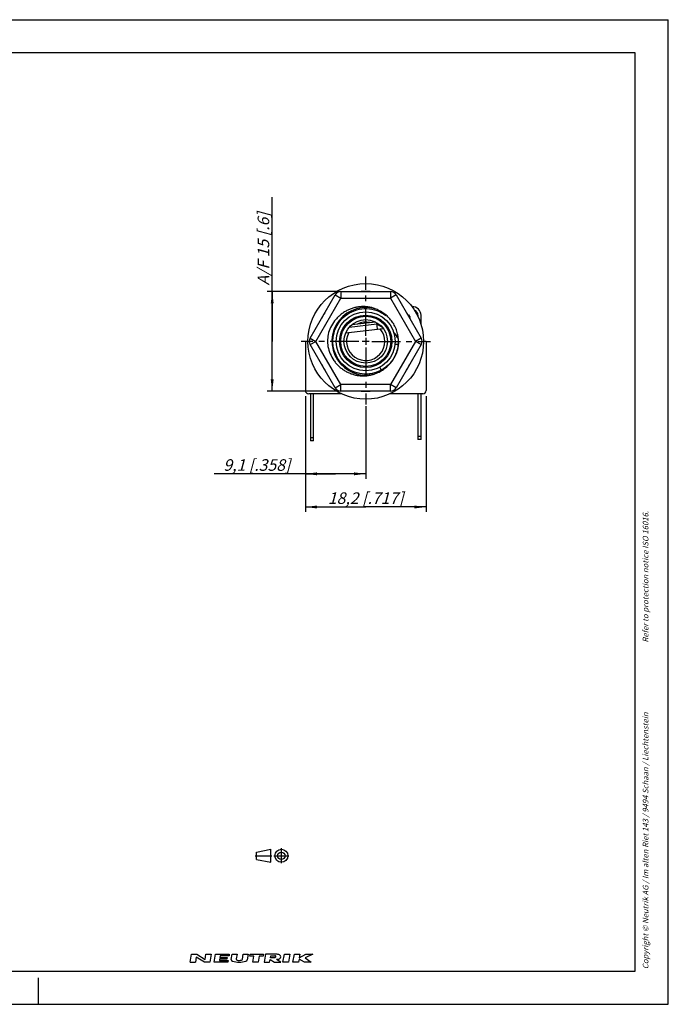
# Model space of a CAD drawing. Units: millimetres. Extents: x 0 to 420, y 0 to 297.
# Drawn here: x 224 to 420, y 0 to 297 of the extents above; entities that cross this region are included whole.
import ezdxf

# ---------------------------------------------------------------- set-up
doc = ezdxf.new("R2010")
doc.units = ezdxf.units.MM
doc.header["$LTSCALE"] = 23.1
doc.linetypes.add('CENTER', pattern=[0.6, 0.375, -0.075, 0.075, -0.075])
doc.layers.get('0').update_dxf_attribs({"linetype": 'CONTINUOUS'})
doc.layers.add('DEFAULT_1', color=7, linetype='CENTER')
doc.layers.add('ZEICHNUNGSBEMAßUNGEN', color=7, linetype='CONTINUOUS')
doc.styles.get("Standard").update_dxf_attribs({"font": 'txt', "width": 0.7})
doc.dimstyles.new('DIMSTYLE_1', dxfattribs={"dimtxt": 3.5, "dimasz": 3.5, "dimexe": 1.5, "dimexo": 0.5, "dimgap": 0.875, "dimtad": 1, "dimlfac": 0.5, "dimdsep": 46, "dimtxsty": 'STANDARD', "dimblk": '_FILLED', "dimblk1": '_FILLED', "dimblk2": '_FILLED', "dimcen": 0.09, "dimclrt": 5, "dimadec": 3, "dimazin": 2, "dimtp": 0.2, "dimtm": 0.2, "dimtfac": 1, "dimtofl": 0, "dimtmove": 0, "dimatfit": 3, "dimldrblk": '_FILLED', "dimfxl": 1, "dimtolj": 1, "dimarcsym": 0})
doc.dimstyles.new('DIMSTYLE_5', dxfattribs={"dimtxt": 3.5, "dimasz": 3.5, "dimexe": 1.5, "dimexo": 0.5, "dimgap": 0.875, "dimtad": 1, "dimlfac": 0.5, "dimdsep": 46, "dimtxsty": 'STANDARD', "dimblk": '_FILLED', "dimblk1": '_FILLED', "dimblk2": '_FILLED', "dimcen": 0.09, "dimclrt": 5, "dimadec": 3, "dimazin": 2, "dimtp": 0.2, "dimtm": 0.2, "dimtfac": 1, "dimtofl": 0, "dimtmove": 0, "dimatfit": 3, "dimldrblk": '_FILLED', "dimfxl": 1, "dimtolj": 1, "dimarcsym": 0})

# ---------------------------------------------------------------- blocks, each defined once
blk = doc.blocks.new('PROJEKTION_BL0', base_point=(300.47, 44.8))
at = {"color": 2, "linetype": 'CONTINUOUS'}
for p, q in [((295.83, 45.92), (300.12, 46.77)), ((295.83, 43.67), (295.83, 45.92)), ((300.12, 42.83), (300.12, 46.77)), ((303.29, 44.8), (303.29, 44.82)), ((295.83, 43.67), (300.12, 42.83))]:
    blk.add_line(p, q, dxfattribs=at)
for radius in [1.97, 1.12]:
    blk.add_circle((303.29, 44.8), radius, dxfattribs=at)
at = {"layer": 'DEFAULT_1', "color": 2, "linetype": 'CENTER'}
for p, q in [((295.41, 44.82), (300.41, 44.82)), ((301.04, 44.8), (305.54, 44.8)), ((303.29, 42.55), (303.29, 47.05))]:
    blk.add_line(p, q, dxfattribs=at)
blk = doc.blocks.new('NEUTRIK_BL1', base_point=(294.26, 13.91))
at = {"color": 2, "linetype": 'CONTINUOUS'}
for p, q in [((275.78, 12.73), (276.19, 15.08)), ((276.19, 15.08), (277.79, 15.08)), ((277.79, 15.08), (280.29, 13.57)), ((280.29, 13.57), (280.55, 15.08)), ((280.55, 15.08), (282.14, 15.08)), ((282.14, 15.08), (281.73, 12.73)), ((282.99, 12.73), (283.4, 15.08)), ((283.4, 15.08), (287.59, 15.08)), ((287.59, 15.08), (287.51, 14.58)), ((288.16, 13.55), (288.43, 15.08)), ((288.43, 15.08), (289.94, 15.08)), ((289.94, 15.08), (289.7, 13.69)), ((291.53, 13.61), (291.79, 15.08)), ((291.79, 15.08), (293.29, 15.08)), ((293.29, 15.08), (293, 13.4)), ((293.78, 14.49), (293.88, 15.08)), ((293.88, 15.08), (297.91, 15.08)), ((297.91, 15.08), (297.8, 14.49)), ((298.49, 15.08), (298.08, 12.73)), ((301.59, 15.08), (298.49, 15.08)), ((303.78, 12.73), (304.19, 15.08)), ((304.19, 15.08), (305.87, 15.08)), ((305.87, 15.08), (305.46, 12.73)), ((306.8, 12.73), (307.21, 15.08)), ((307.21, 15.08), (308.89, 15.08)), ((308.89, 15.08), (308.7, 13.99)), ((308.7, 13.99), (310.63, 15.08)), ((312.74, 15.08), (310.44, 13.99)), ((310.63, 15.08), (312.74, 15.08)), ((275.78, 12.73), (277.37, 12.73)), ((277.64, 14.24), (277.37, 12.73)), ((280.14, 12.73), (277.64, 14.24)), ((281.73, 12.73), (280.14, 12.73)), ((287.18, 12.73), (282.99, 12.73)), ((284.66, 13.65), (284.59, 13.24)), ((284.59, 13.24), (287.27, 13.24)), ((286.84, 13.65), (284.66, 13.65)), ((284.82, 14.58), (284.75, 14.16)), ((284.75, 14.16), (286.93, 14.16)), ((287.51, 14.58), (284.82, 14.58)), ((286.93, 14.16), (286.84, 13.65)), ((287.27, 13.24), (287.18, 12.73)), ((294.95, 14.49), (293.78, 14.49)), ((294.64, 12.73), (294.95, 14.49)), ((296.32, 12.73), (294.64, 12.73)), ((296.63, 14.49), (296.32, 12.73)), ((297.8, 14.49), (296.63, 14.49)), ((298.08, 12.73), (299.76, 12.73)), ((299.76, 12.73), (299.9, 13.57)), ((299.9, 13.57), (301.18, 12.73)), ((299.99, 14.07), (300.1, 14.66)), ((301.05, 14.07), (299.99, 14.07)), ((300.1, 14.66), (301.35, 14.66)), ((301.18, 12.73), (303.11, 12.73)), ((303.11, 12.73), (301.83, 13.57)), ((305.46, 12.73), (303.78, 12.73)), ((308.47, 12.73), (306.8, 12.73)), ((308.64, 13.65), (308.47, 12.73)), ((310.23, 12.73), (308.64, 13.65)), ((312.33, 12.73), (310.23, 12.73)), ((310.44, 13.99), (312.33, 12.73))]:
    blk.add_line(p, q, dxfattribs=at)
for centre, radius, start, end in [((301.76, 2.9), 12.18, 88.0677, 90.7734), ((302.13, 13.76), 1.32, 72.668, 88.2637), ((302.22, 14.04), 1.03, 53.0047, 72.668), ((302.35, 14.21), 0.804, 28.8009, 53.0047), ((288.66, 13.46), 0.503, 170, 256.2209), ((290.53, 21.12), 8.38, 256.2209, 284.4613), ((290.03, 13.63), 0.335, 170, 257.3877), ((290.54, 15.92), 2.68, 257.3877, 286.2627), ((291.2, 13.66), 0.335, 286.2628, 350), ((292.5, 13.48), 0.503, 284.4613, 350), ((301.05, 14.85), 0.778, 270.1988, 285.1919), ((301.05, 14.85), 0.777, 285, 298.8638), ((301.31, 14.14), 0.523, 74.2118, 85.3455), ((301.18, 14.63), 0.523, 298.8638, 315.7883), ((301.36, 14.31), 0.342, 49.806, 74.2116), ((301.31, 14.5), 0.342, 315.7884, 340.194), ((301.47, 14.44), 0.171, 340.194, 49.8059), ((300.43, 131.43), 117.86, 270.6818, 270.836), ((302.13, 14.89), 1.32, 270.814, 287.332), ((302.22, 14.61), 1.03, 287.332, 306.9953), ((302.35, 14.44), 0.804, 306.9953, 331.1991), ((302.55, 14.32), 0.572, 331.1991, 28.8008)]:
    blk.add_arc(centre, radius, start, end, dxfattribs=at)
blk = doc.blocks.new('_FILLED')
at = {"color": 0, "linetype": 'BYBLOCK'}
blk.add_solid([(0, 0), (-1, 0.125), (-1, -0.125)], dxfattribs=at)
blk = doc.blocks.new('*D0')
at = {"layer": 'ZEICHNUNGSBEMAßUNGEN', "color": 2, "linetype": 'CONTINUOUS'}
for p, q in [((310.53, 183.46), (310.53, 158.51)), ((328.73, 180.47), (328.73, 158.51)), ((319.63, 160.01), (283, 160.01)), ((310.53, 160.01), (319.63, 160.01)), ((328.73, 160.01), (319.63, 160.01))]:
    blk.add_line(p, q, dxfattribs=at)
at = {"layer": 'ZEICHNUNGSBEMAßUNGEN', "color": 2, "linetype": 'CONTINUOUS', "xscale": 3.5, "yscale": 3.5, "zscale": 3.5, "rotation": 180}
blk.add_blockref('_FILLED', (310.53, 160.01), dxfattribs=at)
at = {"layer": 'ZEICHNUNGSBEMAßUNGEN', "color": 2, "linetype": 'CONTINUOUS', "xscale": 3.5, "yscale": 3.5, "zscale": 3.5}
blk.add_blockref('_FILLED', (328.73, 160.01), dxfattribs=at)
at = {"layer": 'ZEICHNUNGSBEMAßUNGEN', "color": 5, "linetype": 'CONTINUOUS', "insert": (306, 164.42), "char_height": 3.5, "width": 34.5, "attachment_point": 3, "line_spacing_factor": 0.9}
blk.add_mtext('\\Q15.0;9,1{\\ftxt.shx;\\W1.000000;\\H3.500000; }[.358]', dxfattribs=at)
blk = doc.blocks.new('*D1')
at = {"layer": 'ZEICHNUNGSBEMAßUNGEN', "color": 2, "linetype": 'CONTINUOUS'}
for p, q in [((346.93, 183.46), (346.93, 148.51)), ((310.53, 179.4), (310.53, 148.51)), ((310.53, 150.01), (328.73, 150.01)), ((346.93, 150.01), (328.73, 150.01))]:
    blk.add_line(p, q, dxfattribs=at)
at = {"layer": 'ZEICHNUNGSBEMAßUNGEN', "color": 2, "linetype": 'CONTINUOUS', "xscale": 3.5, "yscale": 3.5, "zscale": 3.5, "rotation": 180}
blk.add_blockref('_FILLED', (310.53, 150.01), dxfattribs=at)
at = {"layer": 'ZEICHNUNGSBEMAßUNGEN', "color": 2, "linetype": 'CONTINUOUS', "xscale": 3.5, "yscale": 3.5, "zscale": 3.5}
blk.add_blockref('_FILLED', (346.93, 150.01), dxfattribs=at)
at = {"layer": 'ZEICHNUNGSBEMAßUNGEN', "color": 5, "linetype": 'CONTINUOUS', "insert": (328.73, 154.42), "char_height": 3.5, "width": 38.25, "attachment_point": 2, "line_spacing_factor": 0.9}
blk.add_mtext('\\Q15.0;18,2{\\ftxt.shx;\\W1.000000;\\H3.500000; }[.717]', dxfattribs=at)
blk = doc.blocks.new('*D11')
at = {"layer": 'ZEICHNUNGSBEMAßUNGEN', "color": 2, "linetype": 'CONTINUOUS'}
for p, q in [((300.53, 199.97), (300.53, 243.51)), ((320.73, 214.97), (299.03, 214.97)), ((300.53, 214.97), (300.53, 199.97)), ((300.53, 184.97), (300.53, 199.97)), ((320.73, 184.97), (299.03, 184.97))]:
    blk.add_line(p, q, dxfattribs=at)
at = {"layer": 'ZEICHNUNGSBEMAßUNGEN', "color": 2, "linetype": 'CONTINUOUS', "xscale": 3.5, "yscale": 3.5, "zscale": 3.5}
for p, rotation in [((300.53, 214.97), 90), ((300.53, 184.97), 270)]:
    blk.add_blockref('_FILLED', p, dxfattribs=dict(at, rotation=rotation))
at = {"layer": 'ZEICHNUNGSBEMAßUNGEN', "color": 5, "linetype": 'CONTINUOUS', "insert": (296.13, 216.84), "char_height": 3.5, "width": 40, "attachment_point": 1, "rotation": 90, "line_spacing_factor": 0.9}
blk.add_mtext('\\Q15.0;A/F 15{\\ftxt.shx;\\W1.000000;\\H3.500000; }[.6]', dxfattribs=at)

msp = doc.modelspace()

# ---------------------------------------------------------------- linework, layer by layer
at = {"color": 7, "linetype": 'CONTINUOUS'}
for p, q in [((0, 297), (420, 297)), ((420, 0), (420, 297)), ((410, 287), (12.5, 287)), ((410, 10), (410, 287)), ((311.989, 200.975), (319.495, 213.975)), ((321.227, 214.975), (336.238, 214.975)), ((337.97, 213.975), (345.476, 200.975)), ((341.473, 207.908), (341.646, 208.008)), ((341.646, 208.008), (342.146, 207.142)), ((332.05, 205.141), (323.728, 204.193)), ((331.727, 205.8), (324.51, 204.977)), ((331.992, 205.652), (332.221, 203.642)), ((333.811, 204.103), (332.05, 205.141)), ((341.973, 207.042), (342.146, 207.142)), ((344.493, 207.855), (344.493, 207.452)), ((345.413, 205.07), (345.413, 207.855)), ((322.721, 202.559), (334.014, 203.846)), ((337.624, 202.234), (337.213, 202.674)), ((310.533, 199.975), (310.533, 185.175)), ((311.292, 199.975), (310.533, 199.975)), ((329.783, 199.975), (327.683, 199.975)), ((328.733, 201.025), (328.733, 198.925)), ((346.933, 199.975), (346.173, 199.975)), ((346.933, 199.975), (346.933, 185.175)), ((319.495, 185.975), (311.989, 198.975)), ((319.513, 196.422), (319.371, 196.813)), ((345.476, 198.975), (337.97, 185.975)), ((321.548, 193.191), (321.03, 193.786)), ((322.097, 192.654), (321.541, 193.199)), ((322.693, 192.155), (322.096, 192.655)), ((323.326, 191.704), (322.686, 192.16)), ((323.993, 191.305), (323.312, 191.714)), ((321.333, 184.175), (311.533, 184.175)), ((312.033, 184.175), (312.033, 170.015)), ((312.953, 170.015), (312.953, 184.175)), ((336.238, 184.975), (321.227, 184.975)), ((345.933, 184.175), (336.121, 184.175)), ((344.493, 184.175), (344.493, 170.395)), ((345.413, 170.395), (345.413, 184.175)), ((312.953, 170.849), (312.033, 170.849)), ((312.953, 170.015), (312.033, 170.015)), ((345.413, 171.229), (344.493, 171.229)), ((345.413, 170.395), (344.493, 170.395)), ((12.5, 10), (410, 10)), ((230, 0), (230, 8)), ((0, 0), (420, 0))]:
    msp.add_line(p, q, dxfattribs=at)
at = {"color": 9, "linetype": 'CONTINUOUS'}
for p, q in [((319.495, 213.975), (321.227, 212.975)), ((321.227, 214.975), (321.227, 212.975)), ((336.238, 214.975), (336.238, 212.975)), ((337.97, 213.975), (336.238, 212.975)), ((313.721, 199.975), (321.227, 212.975)), ((321.227, 212.975), (336.238, 212.975)), ((336.238, 212.975), (343.744, 199.975)), ((311.989, 200.975), (313.721, 199.975)), ((311.989, 198.975), (313.721, 199.975)), ((321.227, 186.975), (313.721, 199.975)), ((343.744, 199.975), (336.238, 186.975)), ((337.596, 199.172), (338.565, 199.084)), ((345.476, 200.975), (343.744, 199.975)), ((345.476, 198.975), (343.744, 199.975)), ((332.958, 192.142), (333.422, 191.283)), ((319.495, 185.975), (321.227, 186.975)), ((321.227, 184.975), (321.227, 186.975)), ((336.238, 186.975), (321.227, 186.975)), ((337.97, 185.975), (336.238, 186.975)), ((336.238, 184.975), (336.238, 186.975))]:
    msp.add_line(p, q, dxfattribs=at)
at = {"color": 7, "linetype": 'CONTINUOUS'}
for points in [[(318.912, 201.064), (319.028, 201.833), (319.204, 202.59), (319.44, 203.331), (319.732, 204.052), (320.081, 204.747), (320.483, 205.413), (320.936, 206.045), (321.438, 206.639), (321.985, 207.192), (322.573, 207.701), (323.2, 208.161), (323.861, 208.571), (324.552, 208.927), (325.269, 209.228), (326.008, 209.472), (326.763, 209.657), (327.531, 209.782), (328.306, 209.846), (329.084, 209.849), (329.859, 209.791), (330.628, 209.672), (331.385, 209.493), (332.125, 209.254), (332.844, 208.959), (333.538, 208.608), (334.202, 208.203), (334.833, 207.747)], [(338.565, 200.916), (338.499, 201.036), (338.08, 201.662), (337.624, 202.234)], [(321.043, 193.77), (320.568, 194.411), (320.155, 195.07), (319.796, 195.76), (319.492, 196.476), (319.246, 197.213), (319.058, 197.968), (318.93, 198.735), (318.863, 199.51), (318.857, 200.288), (318.912, 201.064)], [(338.6, 199.469), (338.531, 198.703), (338.403, 197.946), (338.216, 197.2), (337.971, 196.472), (337.671, 195.765), (337.317, 195.083), (336.911, 194.43), (336.455, 193.812), (335.953, 193.23), (335.407, 192.689), (334.821, 192.193), (334.198, 191.743), (333.541, 191.343), (332.856, 190.996), (332.146, 190.702), (331.415, 190.465), (330.668, 190.285), (329.909, 190.164), (329.143, 190.103), (328.375, 190.101), (327.609, 190.158), (326.849, 190.275), (326.101, 190.451), (325.369, 190.684), (324.657, 190.974), (323.97, 191.318)], [(338.603, 199.527), (338.561, 198.961), (338.451, 198.191), (338.28, 197.433), (338.051, 196.689), (337.764, 195.967), (337.421, 195.269), (337.024, 194.6), (336.575, 193.965), (336.078, 193.366), (335.536, 192.809), (334.951, 192.296), (334.328, 191.831), (333.67, 191.416), (332.982, 191.054), (332.267, 190.748), (331.53, 190.498), (330.776, 190.308), (330.01, 190.177), (329.235, 190.107), (328.457, 190.098), (327.681, 190.15), (326.912, 190.263), (326.154, 190.437), (325.412, 190.669), (324.69, 190.959), (323.993, 191.305)], [(320.584, 194.387), (320.174, 195.037), (319.817, 195.717), (319.513, 196.422)]]:
    msp.add_lwpolyline(points, dxfattribs=at)
for radius in [17.45, 8.9, 6.55]:
    msp.add_circle((328.733, 199.975), radius, dxfattribs=at)
at = {"color": 9, "linetype": 'CONTINUOUS'}
for radius in [7.9, 7.55]:
    msp.add_circle((328.733, 199.975), radius, dxfattribs=at)
at = {"color": 7, "linetype": 'CONTINUOUS'}
for centre, radius, start, end in [((321.227, 212.975), 2, 90, 150), ((336.238, 212.975), 2, 30, 90), ((342.873, 207.855), 2.54, 0, 93.32191), ((342.873, 207.855), 1.62, 0, 70.20842), ((328.733, 199.975), 5.785, 76.99508, 115.93123), ((328.733, 199.975), 11.5, 166.81004, 187.99287), ((328.733, 199.975), 5.785, 152.27732, 40.7061), ((313.721, 199.975), 2, 150, 210), ((343.744, 199.975), 2, 330, 30), ((311.533, 185.175), 1, 180, 270), ((321.227, 186.975), 2, 210, 270), ((336.238, 186.975), 2, 270, 330), ((345.933, 185.175), 1, 270, 360)]:
    msp.add_arc(centre, radius, start, end, dxfattribs=at)
at = {"color": 9, "linetype": 'CONTINUOUS'}
for radius, start, end in [(15.058, 84.95453, 95.04547), (15.058, 144.95453, 155.04547), (10.192, 70.31749, 284.48489), (15.058, 31.90678, 35.04547), (15.058, 24.95453, 28.09322), (15.058, 204.95453, 215.04547), (15.058, 324.95453, 335.04547), (15.058, 264.95453, 275.04547)]:
    msp.add_arc((328.733, 199.975), radius, start, end, dxfattribs=at)
at = {"color": 7, "linetype": 'CONTINUOUS'}
for points, knots in [([(332.165, 209.571), (331.817, 209.727), (331.102, 209.998), (329.992, 210.284), (328.857, 210.445), (327.712, 210.48), (326.569, 210.391), (325.442, 210.179), (324.345, 209.848), (323.289, 209.402), (322.286, 208.847), (321.347, 208.19), (320.481, 207.44), (319.436, 206.326), (318.353, 204.743), (317.759, 203.327), (317.536, 202.599)], [0, 0, 0, 0, 0.0625087, 0.1250383, 0.1875533, 0.2500739, 0.3125941, 0.3751131, 0.4376324, 0.5001522, 0.5626732, 0.6251948, 0.6877152, 0.7502362, 0.875111, 1, 1, 1, 1]), ([(338.603, 199.527), (338.627, 200.054), (338.592, 201.116), (338.294, 202.679), (337.757, 204.177), (336.995, 205.575), (336.03, 206.84), (334.885, 207.945), (333.59, 208.868), (332.648, 209.356), (332.165, 209.571)], [0, 0, 0, 0, 0.1249923, 0.2499843, 0.3749779, 0.4999708, 0.6249671, 0.7499686, 0.8749814, 1, 1, 1, 1]), ([(331.282, 190.106), (331.782, 190.277), (332.764, 190.677), (334.138, 191.48), (335.378, 192.477), (336.454, 193.649), (337.339, 194.972), (338.009, 196.415), (338.448, 197.945), (338.579, 198.999), (338.603, 199.527)], [0, 0, 0, 0, 0.1250112, 0.2500192, 0.3750214, 0.5000205, 0.6250165, 0.7500122, 0.8750061, 1, 1, 1, 1]), ([(317.344, 198.376), (317.501, 197.63), (317.964, 196.166), (318.899, 194.491), (319.838, 193.288), (320.633, 192.462), (321.509, 191.723), (322.458, 191.079), (323.469, 190.54), (324.531, 190.11), (325.634, 189.797), (326.764, 189.605), (327.908, 189.536), (329.053, 189.594), (330.185, 189.777), (330.921, 189.983), (331.282, 190.106)], [0, 0, 0, 0, 0.1248892, 0.2497641, 0.3122856, 0.3748062, 0.4373267, 0.4998465, 0.5623661, 0.6248864, 0.6874059, 0.7499254, 0.8124445, 0.8749591, 0.9374903, 1, 1, 1, 1])]:
    msp.add_open_spline(points, degree=3, knots=knots, dxfattribs=at)
at = {"color": 9, "linetype": 'CONTINUOUS'}
msp.add_open_spline([(338.585, 200.696), (338.405, 201.018), (338.005, 201.641), (337.529, 202.209), (337.274, 202.476)], degree=3, knots=[0, 0, 0, 0, 0.5000455, 1, 1, 1, 1], dxfattribs=at)
at = {"layer": 'DEFAULT_1', "color": 7, "linetype": 'CENTER'}
for p, q in [((328.733, 201.675), (328.733, 219.567)), ((310.533, 199.975), (309.293, 199.975)), ((326.684, 199.975), (311.292, 199.975)), ((330.546, 199.975), (346.173, 199.975)), ((346.933, 199.975), (348.251, 199.975)), ((328.733, 198.11), (328.733, 180.975))]:
    msp.add_line(p, q, dxfattribs=at)

# ---------------------------------------------------------------- block references
at = {"color": 2, "linetype": 'CONTINUOUS'}
for name, p in [('PROJEKTION_BL0', (300.472, 44.8)), ('NEUTRIK_BL1', (294.261, 13.906))]:
    msp.add_blockref(name, p, dxfattribs=at)

# ---------------------------------------------------------------- texts
at = {"color": 5, "linetype": 'CONTINUOUS', "char_height": 1.7, "attachment_point": 1, "rotation": 90, "line_spacing_factor": 0.9}
for s, insert, width in [('\\Q15.0;Refer to protection notice ISO 16016.', (412.3, 109.12), 65.08571), ('\\Q15.0;Copyright © Neutrik AG / Im alten Riet 143 / 9494 Schaan / Liechtenstein', (412.3, 10.62), 130.31714)]:
    msp.add_mtext(s, dxfattribs=dict(at, insert=insert, width=width))

# ---------------------------------------------------------------- dimensions: what is measured, and where the dimension line sits
at = {"layer": 'ZEICHNUNGSBEMAßUNGEN', "color": 2, "linetype": 'CONTINUOUS'}
dim = msp.add_linear_dim(base=(300.533, 184.975), p1=(321.227, 214.975), p2=(321.227, 184.975), angle=270, text='A/F <>', dimstyle='DIMSTYLE_5', dxfattribs=at)
dim.commit()
dim.dimension.update_dxf_attribs({"geometry": '*D11', "text_midpoint": (300.533, 230.175), "dimtype": 160})
for base, p1, p2, picture, middle in [((328.733, 160.015), (310.533, 183.955), (328.733, 180.975), '*D0', (294.504, 160.015)), ((346.933, 150.015), (310.533, 179.904), (346.933, 183.955), '*D1', (328.733, 150.015))]:
    dim = msp.add_linear_dim(base=base, p1=p1, p2=p2, dimstyle='DIMSTYLE_1', dxfattribs=at)
    dim.commit()
    dim.dimension.update_dxf_attribs({"geometry": picture, "text_midpoint": middle, "dimtype": 160})

doc.saveas('drawing.dxf')
